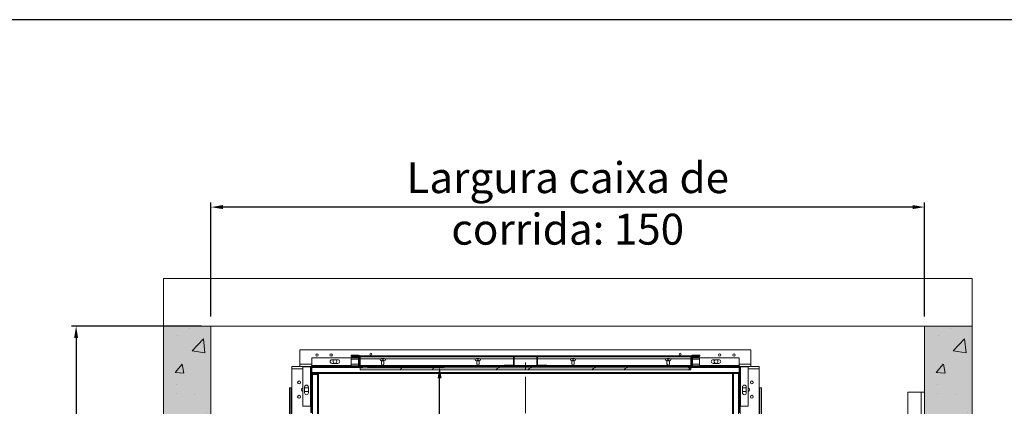
# Model space of a CAD drawing. Extents: x -6412 to 139, y 176 to 6555.
# Drawn here: x -6273 to -6066, y 4870 to 4952 of the extents above; entities that cross this region are included whole.
import ezdxf

# ---------------------------------------------------------------- set-up
doc = ezdxf.new("R2010")
doc.units = 0
doc.header["$LTSCALE"] = 10
doc.header["$MEASUREMENT"] = 0
doc.linetypes.add('CENTERX2', pattern=[20.32, 12.7, -2.54, 2.54, -2.54])
doc.layers.get('0').update_dxf_attribs({"linetype": 'CONTINUOUS'})
doc.layers.get('DEFPOINTS').update_dxf_attribs({"linetype": 'CONTINUOUS'})
for name, color, linetype, lineweight in [('A_ALVENARIA', 8, 'CONTINUOUS', 18), ('A_ESTRUTUTAL', 7, 'CONTINUOUS', 20), ('A_ESTRUTUTAL @ 1', 7, 'CONTINUOUS', 20)]:
    doc.layers.add(name, color=color, linetype=linetype, lineweight=lineweight)
doc.layers.add('CONTINUA2', color=2, linetype='CONTINUOUS')
doc.layers.add('CONTINUA6', color=6, linetype='CONTINUOUS')
doc.styles.get("Standard").update_dxf_attribs({"font": 'ACENT.SHX'})
doc.dimstyles.new('Standard$0', dxfattribs={"dimtxt": 2.5, "dimasz": 2.5, "dimexe": 1, "dimexo": 2, "dimgap": 1, "dimtad": 1, "dimdec": 8, "dimlfac": 10, "dimdsep": 46, "dimtxsty": 'Standard', "dimcen": 0.1, "dimclrd": 1, "dimclre": 1, "dimclrt": 2, "dimaunit": 1, "dimadec": 3, "dimazin": 0, "dimtfac": 0.6, "dimtdec": 8, "dimtmove": 2, "dimatfit": 3, "dimfxl": 0, "dimtolj": 1, "dimarcsym": 0})
pattern_1 = [(45, (-6896.263, 4558.486), (-10.1028, 10.1028), []), (45, (-6889.528, 4558.486), (-10.1028, 10.1028), [])]

# ---------------------------------------------------------------- blocks, each defined once
blk = doc.blocks.new('*D1270')
at = {"layer": 'CONTINUA2', "color": 1, "lineweight": -2}
for p, q in [((-6199.51, 4878.88), (-6183.35, 4878.88)), ((-6184.35, 4751.38), (-6184.35, 4876.38)), ((-6209.51, 4748.88), (-6183.35, 4748.88))]:
    blk.add_line(p, q, dxfattribs=at)
at = {"layer": 'CONTINUA2', "color": 1}
for points in [[(-6184.76, 4876.38), (-6183.93, 4876.38), (-6184.35, 4878.88)], [(-6184.76, 4751.38), (-6183.93, 4751.38), (-6184.35, 4748.88)]]:
    blk.add_solid(points, dxfattribs=at)
at = {"layer": 'DEFPOINTS', "color": 0}
for p in [(-6201.51, 4878.88), (-6184.35, 4878.88), (-6211.51, 4748.88)]:
    blk.add_point(p, dxfattribs=at)
at = {"layer": 'CONTINUA2', "color": 7, "insert": (-6191.48, 4825.88), "char_height": 4, "attachment_point": 2, "rotation": 90}
blk.add_mtext('\\A1;{\\fArial|b0|i0|c0|p34;\\H1.5x;130}', dxfattribs=at)
blk = doc.blocks.new('*D1271')
at = {"layer": 'CONTINUA2', "color": 1, "lineweight": -2}
for p, q in [((-6234.41, 4887.38), (-6261.75, 4887.38)), ((-6260.75, 4884.88), (-6260.75, 4729.88)), ((-6234.41, 4727.38), (-6261.75, 4727.38))]:
    blk.add_line(p, q, dxfattribs=at)
at = {"layer": 'CONTINUA2', "color": 1}
for points in [[(-6261.17, 4884.88), (-6260.34, 4884.88), (-6260.75, 4887.38)], [(-6261.17, 4729.88), (-6260.34, 4729.88), (-6260.75, 4727.38)]]:
    blk.add_solid(points, dxfattribs=at)
at = {"layer": 'DEFPOINTS', "color": 0}
for p in [(-6232.41, 4887.38), (-6260.75, 4727.38), (-6232.41, 4727.38)]:
    blk.add_point(p, dxfattribs=at)
at = {"layer": 'CONTINUA2', "color": 7, "insert": (-6268.47, 4808.38), "char_height": 4, "attachment_point": 2, "rotation": 90}
blk.add_mtext('\\A1;{\\fArial|b0|i0|c0|p34;\\H1.625x;Profundidade caixa de corrida: 160}', dxfattribs=at)
blk = doc.blocks.new('*D1272')
at = {"layer": 'CONTINUA2', "color": 1, "lineweight": -2}
for p, q in [((-6232.41, 4889.38), (-6232.41, 4913.38)), ((-6084.91, 4912.38), (-6229.91, 4912.38)), ((-6082.41, 4889.38), (-6082.41, 4913.38))]:
    blk.add_line(p, q, dxfattribs=at)
at = {"layer": 'CONTINUA2', "color": 1}
for points in [[(-6229.91, 4912.8), (-6229.91, 4911.97), (-6232.41, 4912.38)], [(-6084.91, 4912.8), (-6084.91, 4911.97), (-6082.41, 4912.38)]]:
    blk.add_solid(points, dxfattribs=at)
at = {"layer": 'DEFPOINTS', "color": 0}
for p in [(-6232.41, 4912.38), (-6232.41, 4887.38), (-6082.41, 4887.38)]:
    blk.add_point(p, dxfattribs=at)
at = {"layer": 'CONTINUA2', "color": 7, "insert": (-6157.41, 4921.82), "char_height": 4, "attachment_point": 2}
blk.add_mtext('\\A1;{\\fArial|b0|i0|c0|p34;\\H1.625x;Largura caixa de corrida: 150}', dxfattribs=at)
blk = doc.blocks.new('EL.M5.DEMONSTRATIVO.ML.DIR')
at = {"linetype": 'Continuous', "lineweight": 0}
h = blk.add_hatch(dxfattribs=at)
h.set_pattern_fill('ANSI32', scale=1.5, style=0)
h.set_pattern_definition(pattern_1)
edge = h.paths.add_edge_path(flags=0)
edge.add_line((-6201.51, 4880.88), (-6202.79, 4880.88))
edge.add_line((-6202.79, 4880.88), (-6202.79, 4880.76))
edge.add_line((-6202.79, 4880.76), (-6201.51, 4880.76))
edge.add_arc((-6201.51, 4880.66), 0.1, 0, 90, ccw=False)
edge.add_line((-6201.41, 4880.66), (-6201.41, 4879.1))
edge.add_arc((-6201.51, 4879.1), 0.1, 270, 360, ccw=False)
edge.add_line((-6201.51, 4879), (-6211.19, 4879))
edge.add_arc((-6211.19, 4878.78), 0.22, 90, 180)
edge.add_line((-6211.41, 4878.78), (-6211.41, 4869.1))
edge.add_arc((-6211.51, 4869.1), 0.1, 270, 360, ccw=False)
edge.add_line((-6211.51, 4869), (-6213.07, 4869))
edge.add_arc((-6213.07, 4869.1), 0.1, 180, 270, ccw=False)
edge.add_line((-6213.17, 4869.1), (-6213.17, 4870.38))
edge.add_line((-6213.17, 4870.38), (-6213.29, 4870.38))
edge.add_line((-6213.29, 4870.38), (-6213.29, 4869.1))
edge.add_arc((-6213.07, 4869.1), 0.22, 180, 270)
edge.add_line((-6213.07, 4868.88), (-6211.51, 4868.88))
edge.add_arc((-6211.51, 4869.1), 0.22, 270, 360)
edge.add_line((-6211.29, 4869.1), (-6211.29, 4878.78))
edge.add_arc((-6211.19, 4878.78), 0.1, 90, 180, ccw=False)
edge.add_line((-6211.19, 4878.88), (-6201.51, 4878.88))
edge.add_arc((-6201.51, 4879.1), 0.22, 270, 360)
edge.add_line((-6201.29, 4879.1), (-6201.29, 4880.66))
edge.add_arc((-6201.51, 4880.66), 0.22, 0, 90)
h = blk.add_hatch(dxfattribs=at)
h.set_pattern_fill('ANSI32', scale=1.5, style=0)
h.set_pattern_definition(pattern_1)
edge = h.paths.add_edge_path(flags=0)
edge.add_line((-6202.91, 4881.12), (-6202.91, 4881))
edge.add_line((-6202.91, 4881), (-6201.31, 4881))
edge.add_arc((-6201.31, 4880.9), 0.1, 0, 90, ccw=False)
edge.add_line((-6201.21, 4880.9), (-6201.21, 4879.1))
edge.add_arc((-6200.99, 4879.1), 0.22, 180, 270)
edge.add_line((-6200.99, 4878.88), (-6131.59, 4878.88))
edge.add_arc((-6131.59, 4879.1), 0.22, 270, 360)
edge.add_line((-6131.37, 4879.1), (-6131.37, 4880.9))
edge.add_arc((-6131.27, 4880.9), 0.1, 90, 180, ccw=False)
edge.add_line((-6131.27, 4881), (-6129.67, 4881))
edge.add_line((-6129.67, 4881), (-6129.67, 4881.12))
edge.add_line((-6129.67, 4881.12), (-6131.27, 4881.12))
edge.add_arc((-6131.27, 4880.9), 0.22, 90, 180)
edge.add_line((-6131.49, 4880.9), (-6131.49, 4879.1))
edge.add_arc((-6131.59, 4879.1), 0.1, 270, 360, ccw=False)
edge.add_line((-6131.59, 4879), (-6200.99, 4879))
edge.add_arc((-6200.99, 4879.1), 0.1, 180, 270, ccw=False)
edge.add_line((-6201.09, 4879.1), (-6201.09, 4880.9))
edge.add_arc((-6201.31, 4880.9), 0.22, 0, 90)
edge.add_line((-6201.31, 4881.12), (-6202.91, 4881.12))
h = blk.add_hatch(dxfattribs=at)
h.set_pattern_fill('ANSI32', scale=1.5, style=0)
h.set_pattern_definition(pattern_1)
edge = h.paths.add_edge_path(flags=0)
edge.add_line((-6202.79, 4881.1), (-6202.79, 4880.98))
edge.add_line((-6202.79, 4880.98), (-6201.39, 4880.98))
edge.add_arc((-6201.39, 4880.88), 0.1, 0, 90, ccw=False)
edge.add_line((-6201.29, 4880.88), (-6201.29, 4879.1))
edge.add_arc((-6201.07, 4879.1), 0.22, 180, 270)
edge.add_line((-6201.07, 4878.88), (-6131.51, 4878.88))
edge.add_arc((-6131.51, 4879.1), 0.22, 270, 360)
edge.add_line((-6131.29, 4879.1), (-6131.29, 4880.88))
edge.add_arc((-6131.19, 4880.88), 0.1, 90, 180, ccw=False)
edge.add_line((-6131.19, 4880.98), (-6129.79, 4880.98))
edge.add_line((-6129.79, 4880.98), (-6129.79, 4881.1))
edge.add_line((-6129.79, 4881.1), (-6131.19, 4881.1))
edge.add_arc((-6131.19, 4880.88), 0.22, 90, 180)
edge.add_line((-6131.41, 4880.88), (-6131.41, 4879.1))
edge.add_arc((-6131.51, 4879.1), 0.1, 270, 360, ccw=False)
edge.add_line((-6131.51, 4879), (-6201.07, 4879))
edge.add_arc((-6201.07, 4879.1), 0.1, 180, 270, ccw=False)
edge.add_line((-6201.17, 4879.1), (-6201.17, 4880.88))
edge.add_arc((-6201.39, 4880.88), 0.22, 0, 90)
edge.add_line((-6201.39, 4881.1), (-6202.79, 4881.1))
h = blk.add_hatch(dxfattribs=at)
h.set_pattern_fill('ANSI32', scale=1.5, style=0)
h.set_pattern_definition(pattern_1)
edge = h.paths.add_edge_path(flags=0)
edge.add_line((-6168.89, 4879.12), (-6170.79, 4879.12))
edge.add_line((-6170.79, 4879.12), (-6170.79, 4879))
edge.add_line((-6170.79, 4879), (-6168.89, 4879))
edge.add_arc((-6168.89, 4879.22), 0.22, 270, 360)
edge.add_line((-6168.67, 4879.22), (-6168.67, 4880.9))
edge.add_arc((-6168.57, 4880.9), 0.1, 90, 180, ccw=False)
edge.add_line((-6168.57, 4881), (-6164.01, 4881))
edge.add_arc((-6164.01, 4880.9), 0.1, 0, 90, ccw=False)
edge.add_line((-6163.91, 4880.9), (-6163.91, 4879.22))
edge.add_arc((-6163.69, 4879.22), 0.22, 180, 270)
edge.add_line((-6163.69, 4879), (-6161.79, 4879))
edge.add_line((-6161.79, 4879), (-6161.79, 4879.12))
edge.add_line((-6161.79, 4879.12), (-6163.69, 4879.12))
edge.add_arc((-6163.69, 4879.22), 0.1, 180, 270, ccw=False)
edge.add_line((-6163.79, 4879.22), (-6163.79, 4880.9))
edge.add_arc((-6164.01, 4880.9), 0.22, 0, 90)
edge.add_line((-6164.01, 4881.12), (-6168.57, 4881.12))
edge.add_arc((-6168.57, 4880.9), 0.22, 90, 180)
edge.add_line((-6168.79, 4880.9), (-6168.79, 4879.22))
edge.add_arc((-6168.89, 4879.22), 0.1, 270, 360, ccw=False)
h = blk.add_hatch(dxfattribs=at)
h.set_pattern_fill('ANSI32', scale=1.5, style=0)
h.set_pattern_definition(pattern_1)
edge = h.paths.add_edge_path(flags=0)
edge.add_line((-6119.29, 4870.38), (-6119.41, 4870.38))
edge.add_line((-6119.41, 4870.38), (-6119.41, 4869.1))
edge.add_arc((-6119.51, 4869.1), 0.1, 270, 360, ccw=False)
edge.add_line((-6119.51, 4869), (-6121.07, 4869))
edge.add_arc((-6121.07, 4869.1), 0.1, 180, 270, ccw=False)
edge.add_line((-6121.17, 4869.1), (-6121.17, 4878.78))
edge.add_arc((-6121.39, 4878.78), 0.22, 0, 90)
edge.add_line((-6121.39, 4879), (-6131.07, 4879))
edge.add_arc((-6131.07, 4879.1), 0.1, 180, 270, ccw=False)
edge.add_line((-6131.17, 4879.1), (-6131.17, 4880.66))
edge.add_arc((-6131.07, 4880.66), 0.1, 90, 180, ccw=False)
edge.add_line((-6131.07, 4880.76), (-6129.79, 4880.76))
edge.add_line((-6129.79, 4880.76), (-6129.79, 4880.88))
edge.add_line((-6129.79, 4880.88), (-6131.07, 4880.88))
edge.add_arc((-6131.07, 4880.66), 0.22, 90, 180)
edge.add_line((-6131.29, 4880.66), (-6131.29, 4879.1))
edge.add_arc((-6131.07, 4879.1), 0.22, 180, 270)
edge.add_line((-6131.07, 4878.88), (-6121.39, 4878.88))
edge.add_arc((-6121.39, 4878.78), 0.1, 0, 90, ccw=False)
edge.add_line((-6121.29, 4878.78), (-6121.29, 4869.1))
edge.add_arc((-6121.07, 4869.1), 0.22, 180, 270)
edge.add_line((-6121.07, 4868.88), (-6119.51, 4868.88))
edge.add_arc((-6119.51, 4869.1), 0.22, 270, 360)
edge.add_line((-6119.29, 4869.1), (-6119.29, 4870.38))
h = blk.add_hatch(dxfattribs=at)
h.set_pattern_fill('ANSI32', scale=1.5, style=0)
h.set_pattern_definition(pattern_1)
edge = h.paths.add_edge_path(flags=0)
edge.add_line((-6202.79, 4880.5), (-6202.79, 4880.38))
edge.add_line((-6202.79, 4880.38), (-6201.39, 4880.38))
edge.add_arc((-6201.39, 4880.28), 0.1, 0, 90, ccw=False)
edge.add_line((-6201.29, 4880.28), (-6201.29, 4879.1))
edge.add_arc((-6201.07, 4879.1), 0.22, 180, 270)
edge.add_line((-6201.07, 4878.88), (-6131.51, 4878.88))
edge.add_arc((-6131.51, 4879.1), 0.22, 270, 360)
edge.add_line((-6131.29, 4879.1), (-6131.29, 4880.28))
edge.add_arc((-6131.19, 4880.28), 0.1, 90, 180, ccw=False)
edge.add_line((-6131.19, 4880.38), (-6129.79, 4880.38))
edge.add_line((-6129.79, 4880.38), (-6129.79, 4880.5))
edge.add_line((-6129.79, 4880.5), (-6131.19, 4880.5))
edge.add_arc((-6131.19, 4880.28), 0.22, 90, 180)
edge.add_line((-6131.41, 4880.28), (-6131.41, 4879.1))
edge.add_arc((-6131.51, 4879.1), 0.1, 270, 360, ccw=False)
edge.add_line((-6131.51, 4879), (-6201.07, 4879))
edge.add_arc((-6201.07, 4879.1), 0.1, 180, 270, ccw=False)
edge.add_line((-6201.17, 4879.1), (-6201.17, 4880.28))
edge.add_arc((-6201.39, 4880.28), 0.22, 0, 90)
edge.add_line((-6201.39, 4880.5), (-6202.79, 4880.5))
h = blk.add_hatch(dxfattribs=at)
h.set_pattern_fill('ANSI32', scale=1.5, style=0)
h.set_pattern_definition(pattern_1)
h.paths.add_polyline_path([(-6200.54, 4878.58), (-6132.04, 4878.58), (-6132.04, 4878.88), (-6200.54, 4878.88)], flags=0)
h = blk.add_hatch(dxfattribs=at)
h.set_pattern_fill('ANSI32', scale=1.5, style=0)
h.set_pattern_definition(pattern_1)
h.paths.add_polyline_path([(-6201.04, 4878.18), (-6131.54, 4878.18), (-6131.54, 4878.58), (-6201.04, 4878.58)], flags=0)
at = {"layer": 'A_ESTRUTUTAL'}
h = blk.add_hatch(color=254, dxfattribs=at)
h.dxf.hatch_style = 1
h.paths.add_polyline_path([(-6232.41, 4887.38), (-6242.41, 4887.38), (-6242.41, 4727.38), (-6232.41, 4727.38)])
h = blk.add_hatch(color=254, dxfattribs=at)
h.dxf.hatch_style = 1
h.paths.add_polyline_path([(-6072.41, 4887.38), (-6082.41, 4887.38), (-6082.41, 4727.38), (-6072.41, 4727.38)])
at = {"layer": 'A_ESTRUTUTAL @ 1'}
h = blk.add_hatch(dxfattribs=at)
h.set_pattern_fill('AR-CONC', color=250, scale=0.12)
h.set_pattern_definition([(50, (1924.46, 3644.499), (21.86216, -1.91269), [2.286, -25.146]), (355, (1924.46, 3644.499), (-4.22921, 22.92682), [1.8288, -20.11687]), (100.45144, (1926.282, 3644.34), (17.63295, 21.01413), [1.9428, -21.37083]), (46.1842, (1924.46, 3650.595), (32.529485, -5.04508), [3.429, -37.719]), (96.63556, (1927.17, 3650.174), (28.4885, 29.69113), [2.9142, -32.05627]), (351.18415, (1924.46, 3650.595), (28.4885, 29.69113), [2.7432, -30.17517]), (21, (1927.509, 3649.07), (18.193727, -12.271824), [2.286, -25.146]), (326, (1927.509, 3649.07), (7.416243, 22.102556), [1.8288, -20.1168]), (71.45144, (1929.025, 3648.048), (25.60997, 9.83073), [1.9428, -21.37079]), (37.5, (1924.4605, 3644.499), (0.3706324, 10.146605), [0, -19.87296, 0, -20.4216, 0, -20.193]), (7.5, (1924.46, 3644.499), (8.01836, 12.021669), [0, -11.64336, 0, -19.41576, 0, -7.6962]), (327.5, (1917.6635, 3644.499), (16.2708714, -0.687449), [0, -7.62, 0, -23.7744, 0, -31.5468]), (317.5, (1914.615, 3644.499), (17.775502, 3.05118), [0, -9.906, 0, -15.78864, 0, -22.4028])])
h.paths.add_polyline_path([(-6242.41, 4727.38), (-6232.41, 4727.38), (-6232.41, 4887.38), (-6242.41, 4887.38)])
h = blk.add_hatch(dxfattribs=at)
h.set_pattern_fill('AR-CONC', color=250, scale=0.12)
h.set_pattern_definition([(50, (2084.46, 3644.499), (21.86216, -1.91269), [2.286, -25.146]), (355, (2084.46, 3644.499), (-4.22921, 22.92682), [1.8288, -20.11687]), (100.45144, (2086.282, 3644.34), (17.63295, 21.01413), [1.9428, -21.37083]), (46.1842, (2084.46, 3650.595), (32.529485, -5.04508), [3.429, -37.719]), (96.63556, (2087.17, 3650.174), (28.4885, 29.69113), [2.9142, -32.05627]), (351.18415, (2084.46, 3650.595), (28.4885, 29.69113), [2.7432, -30.17517]), (21, (2087.509, 3649.07), (18.193727, -12.271824), [2.286, -25.146]), (326, (2087.509, 3649.07), (7.416243, 22.102556), [1.8288, -20.1168]), (71.45144, (2089.025, 3648.048), (25.60997, 9.83073), [1.9428, -21.37079]), (37.5, (2084.4605, 3644.499), (0.3706324, 10.146605), [0, -19.87296, 0, -20.4216, 0, -20.193]), (7.5, (2084.46, 3644.499), (8.01836, 12.021669), [0, -11.64336, 0, -19.41576, 0, -7.6962]), (327.5, (2077.6635, 3644.499), (16.2708714, -0.687449), [0, -7.62, 0, -23.7744, 0, -31.5468]), (317.5, (2074.615, 3644.499), (17.775502, 3.05118), [0, -9.906, 0, -15.78864, 0, -22.4028])])
h.paths.add_polyline_path([(-6082.41, 4727.38), (-6072.41, 4727.38), (-6072.41, 4887.38), (-6082.41, 4887.38)])
at = {"color": 7, "linetype": 'Continuous', "lineweight": 15}
for p, q in [((-6082.41, 4727.38), (-6082.41, 4887.38)), ((-6072.41, 4727.38), (-6072.41, 4887.38)), ((-6213.69, 4882.38), (-6213.69, 4879.38)), ((-6213.69, 4882.38), (-6118.89, 4882.38)), ((-6202.96, 4881.22), (-6202.96, 4881.1)), ((-6202.96, 4881.22), (-6201.36, 4881.22)), ((-6202.96, 4881.1), (-6202.91, 4881.1)), ((-6202.91, 4881.12), (-6201.31, 4881.12)), ((-6202.91, 4881), (-6202.91, 4881.12)), ((-6202.91, 4881), (-6201.31, 4881)), ((-6202.79, 4881.1), (-6201.39, 4881.1)), ((-6202.79, 4881.1), (-6202.79, 4880.98)), ((-6202.79, 4880.98), (-6201.39, 4880.98)), ((-6202.79, 4880.88), (-6202.79, 4880.76)), ((-6202.79, 4880.88), (-6201.51, 4880.88)), ((-6201.29, 4880.88), (-6201.29, 4879.1)), ((-6201.21, 4879.1), (-6201.21, 4880.9)), ((-6201.17, 4880.88), (-6201.17, 4879.1)), ((-6201.09, 4879.1), (-6201.09, 4880.9)), ((-6201.07, 4880.9), (-6201.07, 4881.12)), ((-6168.57, 4881.12), (-6201.07, 4881.12)), ((-6201.07, 4880.9), (-6201.07, 4879.1)), ((-6168.79, 4879.22), (-6168.79, 4880.9)), ((-6168.67, 4879.22), (-6168.67, 4880.9)), ((-6168.57, 4881.12), (-6164.01, 4881.12)), ((-6168.57, 4881), (-6164.01, 4881)), ((-6131.51, 4881.12), (-6164.01, 4881.12)), ((-6163.91, 4880.9), (-6163.91, 4879.22)), ((-6163.79, 4880.9), (-6163.79, 4879.22)), ((-6131.51, 4881.12), (-6131.51, 4880.9)), ((-6131.51, 4879.1), (-6131.51, 4880.9)), ((-6131.49, 4880.9), (-6131.49, 4879.1)), ((-6131.41, 4879.1), (-6131.41, 4880.88)), ((-6131.37, 4880.9), (-6131.37, 4879.1)), ((-6131.29, 4879.1), (-6131.29, 4880.88)), ((-6131.27, 4881.12), (-6129.67, 4881.12)), ((-6131.27, 4881), (-6129.67, 4881)), ((-6131.22, 4881.22), (-6129.62, 4881.22)), ((-6131.19, 4881.1), (-6129.79, 4881.1)), ((-6131.19, 4880.98), (-6129.79, 4880.98)), ((-6131.07, 4880.88), (-6129.79, 4880.88)), ((-6129.79, 4880.98), (-6129.79, 4881.1)), ((-6129.79, 4880.76), (-6129.79, 4880.88)), ((-6129.67, 4881.12), (-6129.67, 4881)), ((-6129.67, 4881.1), (-6129.62, 4881.1)), ((-6129.62, 4881.22), (-6129.62, 4881.1)), ((-6118.89, 4882.38), (-6118.89, 4879.38)), ((-6211.38, 4878.88), (-6215.39, 4878.88)), ((-6215.39, 4878.38), (-6215.39, 4878.88)), ((-6213.69, 4879.38), (-6213.69, 4878.88)), ((-6213.69, 4878.88), (-6211.38, 4878.88)), ((-6211.51, 4878.78), (-6213.11, 4878.78)), ((-6213.11, 4878.78), (-6213.11, 4870.5)), ((-6211.51, 4878.78), (-6211.51, 4870.5)), ((-6211.41, 4878.78), (-6211.51, 4878.78)), ((-6211.41, 4878.78), (-6211.41, 4869.1)), ((-6211.29, 4878.78), (-6211.29, 4869.1)), ((-6211.19, 4880.7), (-6211.19, 4879.1)), ((-6202.91, 4880.7), (-6211.19, 4880.7)), ((-6202.91, 4879.1), (-6211.19, 4879.1)), ((-6211.19, 4879.1), (-6211.19, 4879)), ((-6201.51, 4879), (-6211.19, 4879)), ((-6201.51, 4878.88), (-6211.19, 4878.88)), ((-6211.19, 4878.88), (-6211.19, 4878.66)), ((-6206.95, 4880.3), (-6205.75, 4880.3)), ((-6205.75, 4879.5), (-6206.95, 4879.5)), ((-6202.91, 4880.7), (-6202.91, 4879.1)), ((-6202.91, 4879.1), (-6202.91, 4879)), ((-6202.79, 4880.76), (-6201.51, 4880.76)), ((-6202.79, 4880.5), (-6201.39, 4880.5)), ((-6202.79, 4880.5), (-6202.79, 4880.38)), ((-6202.79, 4880.38), (-6201.39, 4880.38)), ((-6201.51, 4878.88), (-6201.07, 4878.88)), ((-6201.41, 4880.66), (-6201.41, 4879.1)), ((-6201.29, 4880.66), (-6201.29, 4879.1)), ((-6201.29, 4880.28), (-6201.29, 4879.1)), ((-6201.17, 4880.28), (-6201.17, 4879.1)), ((-6201.07, 4880.5), (-6201.07, 4879.1)), ((-6201.07, 4879.1), (-6201.07, 4879.04)), ((-6201.07, 4879), (-6131.51, 4879)), ((-6201.07, 4878.88), (-6131.51, 4878.88)), ((-6200.99, 4879), (-6131.59, 4879)), ((-6200.99, 4878.88), (-6131.59, 4878.88)), ((-6200.54, 4878.88), (-6200.54, 4878.58)), ((-6132.04, 4878.88), (-6200.54, 4878.88)), ((-6196.59, 4880.57), (-6195.99, 4880.57)), ((-6195.99, 4880.07), (-6196.59, 4880.07)), ((-6196.54, 4879.42), (-6196.54, 4880.02)), ((-6196.04, 4880.02), (-6196.04, 4879.42)), ((-6176.59, 4880.57), (-6175.99, 4880.57)), ((-6175.99, 4880.07), (-6176.59, 4880.07)), ((-6176.54, 4879.42), (-6176.54, 4880.02)), ((-6176.04, 4880.02), (-6176.04, 4879.42)), ((-6170.79, 4879.12), (-6170.79, 4879)), ((-6170.79, 4879.12), (-6168.89, 4879.12)), ((-6170.79, 4879), (-6168.89, 4879)), ((-6163.69, 4879.12), (-6161.79, 4879.12)), ((-6163.69, 4879), (-6161.79, 4879)), ((-6161.79, 4879), (-6161.79, 4879.12)), ((-6156.59, 4880.57), (-6155.99, 4880.57)), ((-6155.99, 4880.07), (-6156.59, 4880.07)), ((-6156.54, 4879.42), (-6156.54, 4880.02)), ((-6156.04, 4880.02), (-6156.04, 4879.42)), ((-6136.59, 4880.57), (-6135.99, 4880.57)), ((-6135.99, 4880.07), (-6136.59, 4880.07)), ((-6136.54, 4879.42), (-6136.54, 4880.02)), ((-6136.04, 4880.02), (-6136.04, 4879.42)), ((-6132.04, 4878.58), (-6132.04, 4878.88)), ((-6131.51, 4879.1), (-6131.51, 4880.5)), ((-6131.51, 4879.04), (-6131.51, 4879.1)), ((-6131.51, 4878.88), (-6131.07, 4878.88)), ((-6131.41, 4879.1), (-6131.41, 4880.28)), ((-6131.29, 4879.1), (-6131.29, 4880.66)), ((-6131.29, 4879.1), (-6131.29, 4880.28)), ((-6131.19, 4880.5), (-6129.79, 4880.5)), ((-6131.19, 4880.38), (-6129.79, 4880.38)), ((-6131.17, 4879.1), (-6131.17, 4880.66)), ((-6131.07, 4880.76), (-6129.79, 4880.76)), ((-6121.39, 4879), (-6131.07, 4879)), ((-6121.39, 4878.88), (-6131.07, 4878.88)), ((-6129.79, 4880.38), (-6129.79, 4880.5)), ((-6129.67, 4879.1), (-6129.67, 4880.7)), ((-6121.39, 4880.7), (-6129.67, 4880.7)), ((-6121.39, 4879.1), (-6129.67, 4879.1)), ((-6129.67, 4879), (-6129.67, 4879.1)), ((-6125.63, 4880.3), (-6126.83, 4880.3)), ((-6126.83, 4879.5), (-6125.63, 4879.5)), ((-6121.39, 4879.1), (-6121.39, 4880.7)), ((-6121.39, 4879), (-6121.39, 4879.1)), ((-6121.39, 4878.88), (-6121.39, 4878.66)), ((-6121.29, 4869.1), (-6121.29, 4878.78)), ((-6121.19, 4878.88), (-6118.89, 4878.88)), ((-6117.19, 4878.88), (-6121.19, 4878.88)), ((-6121.17, 4869.1), (-6121.17, 4878.78)), ((-6121.07, 4878.78), (-6121.17, 4878.78)), ((-6121.07, 4870.5), (-6121.07, 4878.78)), ((-6119.47, 4878.78), (-6121.07, 4878.78)), ((-6119.47, 4870.5), (-6119.47, 4878.78)), ((-6118.89, 4879.38), (-6118.89, 4878.88)), ((-6117.19, 4878.38), (-6117.19, 4878.88)), ((-6215.39, 4874.38), (-6215.39, 4878.38)), ((-6211.07, 4877.18), (-6211.29, 4877.18)), ((-6211.19, 4878.66), (-6211.19, 4877.6)), ((-6211.19, 4877.6), (-6211.19, 4877.38)), ((-6211.19, 4877.6), (-6121.39, 4877.6)), ((-6211.19, 4877.38), (-6122.79, 4877.38)), ((-6210.01, 4877.18), (-6211.07, 4877.18)), ((-6211.04, 4877.38), (-6211.04, 4877.18)), ((-6209.79, 4877.18), (-6210.01, 4877.18)), ((-6209.79, 4877.18), (-6209.79, 4824.38)), ((-6201.04, 4878.18), (-6201.04, 4878.58)), ((-6131.54, 4878.58), (-6201.04, 4878.58)), ((-6131.54, 4878.18), (-6201.04, 4878.18)), ((-6132.04, 4878.58), (-6200.54, 4878.58)), ((-6131.54, 4878.58), (-6131.54, 4878.18)), ((-6122.79, 4751.28), (-6122.79, 4877.38)), ((-6122.79, 4877.38), (-6122.57, 4877.38)), ((-6122.57, 4751.28), (-6122.57, 4877.38)), ((-6122.57, 4877.38), (-6121.51, 4877.38)), ((-6121.51, 4751.28), (-6121.51, 4877.38)), ((-6121.51, 4877.38), (-6121.29, 4877.38)), ((-6121.39, 4878.66), (-6121.39, 4877.6)), ((-6121.39, 4877.6), (-6121.39, 4877.38)), ((-6117.19, 4874.38), (-6117.19, 4878.38)), ((-6215.89, 4753.38), (-6215.89, 4874.38)), ((-6215.89, 4874.38), (-6215.59, 4874.38)), ((-6215.59, 4753.38), (-6215.59, 4874.38)), ((-6215.59, 4874.38), (-6215.39, 4874.38)), ((-6215.39, 4753.38), (-6215.39, 4874.38)), ((-6212.71, 4874.54), (-6212.71, 4873.34)), ((-6212.71, 4874.38), (-6211.91, 4874.38)), ((-6211.91, 4873.58), (-6212.71, 4873.58)), ((-6211.91, 4873.34), (-6211.91, 4874.54)), ((-6120.67, 4873.34), (-6120.67, 4874.54)), ((-6119.87, 4874.38), (-6120.67, 4874.38)), ((-6120.67, 4873.58), (-6119.87, 4873.58)), ((-6119.87, 4874.54), (-6119.87, 4873.34)), ((-6117.19, 4753.38), (-6117.19, 4874.38)), ((-6116.99, 4874.38), (-6117.19, 4874.38)), ((-6116.99, 4874.38), (-6116.99, 4753.38)), ((-6116.69, 4874.38), (-6116.99, 4874.38)), ((-6116.69, 4874.38), (-6116.69, 4753.38)), ((-6085.89, 4873.46), (-6083.09, 4873.46)), ((-6085.89, 4868.16), (-6085.89, 4873.46)), ((-6083.09, 4873.46), (-6083.09, 4868.16)), ((-6083.09, 4873.46), (-6082.41, 4873.46)), ((-6082.41, 4873.46), (-6082.41, 4868.16)), ((-6211.51, 4870.5), (-6213.11, 4870.5)), ((-6211.41, 4870.5), (-6211.51, 4870.5)), ((-6121.07, 4870.5), (-6121.17, 4870.5)), ((-6119.47, 4870.5), (-6121.07, 4870.5))]:
    blk.add_line(p, q, dxfattribs=at)
at = {"color": 8, "linetype": 'Continuous', "lineweight": 15}
for p, q in [((-6201.36, 4881.12), (-6201.36, 4881.22)), ((-6168.79, 4880.9), (-6201.07, 4880.9)), ((-6163.91, 4880.9), (-6168.67, 4880.9)), ((-6131.51, 4880.9), (-6163.79, 4880.9)), ((-6131.22, 4881.12), (-6131.22, 4881.22)), ((-6213.69, 4879.38), (-6211.19, 4879.38)), ((-6202.91, 4879.38), (-6201.41, 4879.38)), ((-6201.09, 4879.38), (-6201.07, 4879.38)), ((-6168.79, 4880.5), (-6201.07, 4880.5)), ((-6170.79, 4879.1), (-6201.07, 4879.1)), ((-6163.87, 4879.1), (-6168.7, 4879.1)), ((-6163.91, 4880.5), (-6168.67, 4880.5)), ((-6131.51, 4880.5), (-6163.79, 4880.5)), ((-6131.51, 4879.1), (-6161.79, 4879.1)), ((-6131.51, 4879.38), (-6131.49, 4879.38)), ((-6131.17, 4879.38), (-6129.67, 4879.38)), ((-6121.39, 4879.38), (-6118.89, 4879.38)), ((-6213.11, 4878.38), (-6215.39, 4878.38)), ((-6211.19, 4878.38), (-6211.29, 4878.38)), ((-6211.19, 4878.66), (-6200.54, 4878.66)), ((-6211.07, 4877.18), (-6211.07, 4825.57)), ((-6210.01, 4877.18), (-6210.01, 4824.6)), ((-6132.04, 4878.66), (-6121.39, 4878.66)), ((-6121.29, 4878.38), (-6121.39, 4878.38)), ((-6117.19, 4878.38), (-6119.47, 4878.38))]:
    blk.add_line(p, q, dxfattribs=at)
at = {"color": 1, "linetype": 'CENTERX2', "lineweight": 0, "ltscale": 0.06}
blk.add_line((-6166.29, 4747.13), (-6166.29, 4880.28), dxfattribs=at)
at = {"color": 7, "linetype": 'Continuous', "lineweight": 15}
for centre, radius in [((-6210.14, 4881.28), 0.25), ((-6207.14, 4881.28), 0.25), ((-6198.79, 4881.48), 0.2), ((-6133.79, 4881.48), 0.2), ((-6125.44, 4881.28), 0.25), ((-6122.44, 4881.28), 0.25), ((-6206.35, 4879.9), 0.4), ((-6126.23, 4879.9), 0.4), ((-6213.89, 4875.52), 0.3), ((-6118.69, 4875.52), 0.3), ((-6213.89, 4872.52), 0.3), ((-6118.69, 4872.52), 0.3)]:
    blk.add_circle(centre, radius, dxfattribs=at)
for centre, radius, start, end in [((-6201.51, 4880.66), 0.22, 0, 90), ((-6201.39, 4880.88), 0.22, 0, 90), ((-6201.39, 4880.88), 0.1, 0, 90), ((-6201.36, 4881), 0.22, 11.845, 90), ((-6201.31, 4880.9), 0.22, 0, 90), ((-6201.31, 4880.9), 0.1, 0, 90), ((-6168.57, 4880.9), 0.22, 90, 180), ((-6168.57, 4880.9), 0.1, 90, 180), ((-6164.01, 4880.9), 0.22, 0, 90), ((-6164.01, 4880.9), 0.1, 0, 90), ((-6131.27, 4880.9), 0.22, 90, 180), ((-6131.22, 4881), 0.22, 90, 168.1551), ((-6131.19, 4880.88), 0.22, 90, 180), ((-6131.27, 4880.9), 0.1, 90, 180), ((-6131.19, 4880.88), 0.1, 90, 180), ((-6131.07, 4880.66), 0.22, 90, 180), ((-6211.19, 4878.78), 0.22, 90, 180), ((-6211.19, 4878.78), 0.1, 90, 180), ((-6206.95, 4879.9), 0.4, 90, 270), ((-6205.75, 4879.9), 0.4, 270, 90), ((-6201.51, 4880.66), 0.1, 0, 90), ((-6201.51, 4879.1), 0.22, 270, 0), ((-6201.51, 4879.1), 0.1, 270, 0), ((-6201.39, 4880.28), 0.22, 0, 90), ((-6201.39, 4880.28), 0.1, 0, 90), ((-6201.07, 4879.1), 0.22, 180, 270), ((-6200.99, 4879.1), 0.22, 180, 270), ((-6201.07, 4879.1), 0.1, 180, 270), ((-6200.99, 4879.1), 0.1, 180, 270), ((-6196.59, 4880.32), 0.25, 90, 270), ((-6196.29, 4880.02), 0.25, 0, 180), ((-6196.29, 4879.42), 0.25, 180, 0), ((-6196.04, 4879.9), 0.4, 116.1841, 154.8493), ((-6195.99, 4880.32), 0.25, 270, 90), ((-6176.59, 4880.32), 0.25, 90, 270), ((-6176.29, 4880.02), 0.25, 0, 180), ((-6176.29, 4879.42), 0.25, 180, 0), ((-6175.99, 4880.32), 0.25, 270, 90), ((-6168.89, 4879.22), 0.1, 270, 0), ((-6168.89, 4879.22), 0.22, 270, 0), ((-6163.69, 4879.22), 0.22, 180, 270), ((-6163.69, 4879.22), 0.1, 180, 270), ((-6156.59, 4880.32), 0.25, 90, 270), ((-6156.29, 4880.02), 0.25, 0, 180), ((-6156.29, 4879.42), 0.25, 180, 0), ((-6155.99, 4880.32), 0.25, 270, 90), ((-6136.59, 4880.32), 0.25, 90, 270), ((-6136.29, 4880.02), 0.25, 0, 180), ((-6136.29, 4879.42), 0.25, 180, 0), ((-6136.54, 4879.9), 0.4, 25.1507, 63.8159), ((-6135.99, 4880.32), 0.25, 270, 90), ((-6131.59, 4879.1), 0.1, 270, 0), ((-6131.59, 4879.1), 0.22, 270, 0), ((-6131.51, 4879.1), 0.1, 270, 0), ((-6131.51, 4879.1), 0.22, 270, 0), ((-6131.19, 4880.28), 0.22, 90, 180), ((-6131.19, 4880.28), 0.1, 90, 180), ((-6131.07, 4879.1), 0.22, 180, 270), ((-6131.07, 4880.66), 0.1, 90, 180), ((-6131.07, 4879.1), 0.1, 180, 270), ((-6126.83, 4879.9), 0.4, 90, 270), ((-6125.63, 4879.9), 0.4, 270, 90), ((-6121.39, 4878.78), 0.22, 0, 90), ((-6121.39, 4878.78), 0.1, 0, 90), ((-6212.31, 4874.54), 0.4, 0, 180), ((-6120.27, 4874.54), 0.4, 0, 180), ((-6212.99, 4873.98), 0.4, 107.4576, 252.5424), ((-6212.31, 4873.34), 0.4, 180, 0), ((-6120.27, 4873.34), 0.4, 180, 0), ((-6119.59, 4873.98), 0.4, 287.4576, 72.5424)]:
    blk.add_arc(centre, radius, start, end, dxfattribs=at)
at = {"layer": 'A_ALVENARIA', "linetype": 'Continuous'}
blk.add_lwpolyline([(-6242.41, 4887.38), (-6072.41, 4887.38), (-6072.41, 4897.38), (-6242.41, 4897.38)], close=True, dxfattribs=at)
at = {"layer": 'A_ESTRUTUTAL', "linetype": 'Continuous'}
blk.add_lwpolyline([(-6232.41, 4887.38), (-6242.41, 4887.38), (-6242.41, 4727.38), (-6232.41, 4727.38)], close=True, dxfattribs=at)
at = {"layer": 'CONTINUA2', "color": 1}
dim = blk.add_linear_dim(base=(-6232.41, 4912.38), p1=(-6082.41, 4887.38), p2=(-6232.41, 4887.38), text='{\\fArial|b0|i0|c0|p34;\\H1.625x;Largura caixa de corrida: <>}', dimstyle='Standard$0', override={"dimtxt": 4, "dimdec": 0, "dimlfac": 1, "dimclrt": 7, "dimarcsym": 1}, dxfattribs=at)
dim.commit()
dim.dimension.update_dxf_attribs({"geometry": '*D1272', "text_midpoint": (-6157.41, 4917.6)})
for base, p1, p2, text, picture, middle in [((-6260.75, 4727.38), (-6232.41, 4887.38), (-6232.41, 4727.38), '{\\fArial|b0|i0|c0|p34;\\H1.625x;Profundidade caixa de corrida: <>}', '*D1271', (-6260.75, 4808.38)), ((-6184.35, 4878.88), (-6211.51, 4748.88), (-6201.51, 4878.88), '{\\fArial|b0|i0|c0|p34;\\H1.5x;<>}', '*D1270', (-6184.35, 4825.88))]:
    dim = blk.add_linear_dim(base=base, p1=p1, p2=p2, angle=90, text=text, dimstyle='Standard$0', override={"dimtxt": 4, "dimdec": 0, "dimlfac": 1, "dimclrt": 7, "dimtmove": 0, "dimarcsym": 1}, dxfattribs=at)
    dim.commit()
    dim.dimension.update_dxf_attribs({"geometry": picture, "text_midpoint": middle, "dimtype": 128})

msp = doc.modelspace()

# ---------------------------------------------------------------- linework, layer by layer
at = {"layer": 'CONTINUA6', "color": 0}
msp.add_lwpolyline([(-6301.92, 4597.6), (-5766.76, 4597.6), (-5766.76, 4951.78), (-6301.92, 4951.78)], close=True, dxfattribs=at)

# ---------------------------------------------------------------- block references
at = {"color": 1}
msp.add_blockref('EL.M5.DEMONSTRATIVO.ML.DIR', (0, 0), dxfattribs=at)

doc.saveas('drawing.dxf')
